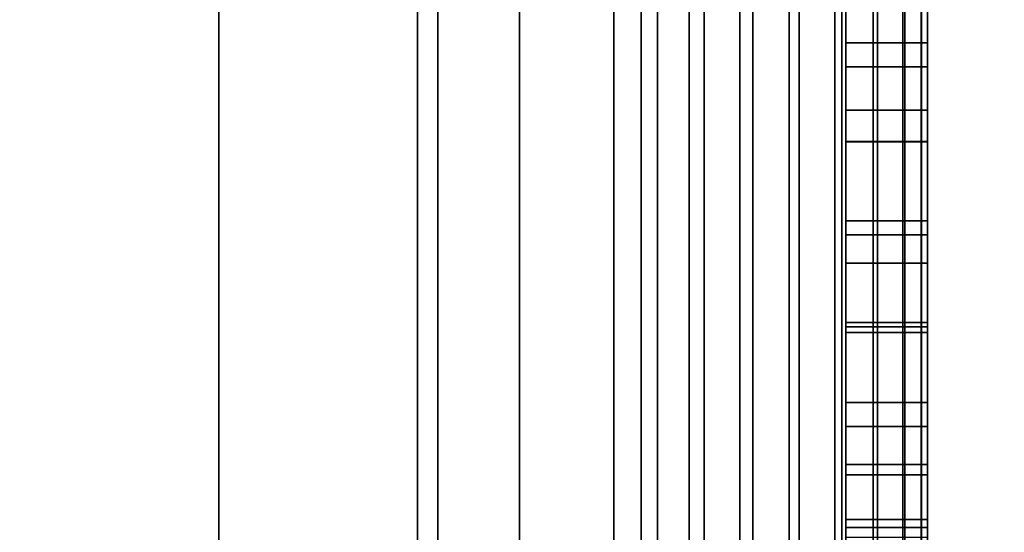
# Model space of a CAD drawing. Extents: x -0.051 to 0.051, y -0.912 to 0.
# Drawn here: x 0.005 to 0.008, y -0.662 to -0.661 of the extents above; entities that cross this region are included whole.
import ezdxf

# ---------------------------------------------------------------- set-up
doc = ezdxf.new("R2010")
doc.units = 0
for name, color, linetype in [('L12_GEH_USE_FARBE5', 7, 'CONTINUOUS'), ('L13_SYMBOL_SCHWARZ5', 7, 'CONTINUOUS'), ('L14_FUNKTIONSTASTE_ROT2', 7, 'CONTINUOUS'), ('L15_FUNK_BLAU5', 7, 'CONTINUOUS'), ('L16_SYMBOL_SCHWARZ3', 7, 'CONTINUOUS'), ('L6_ROHR_FARBE12', 7, 'CONTINUOUS'), ('L7_ROHR_FARBE11', 7, 'CONTINUOUS')]:
    doc.layers.add(name, color=color, linetype=linetype)

msp = doc.modelspace()

# ---------------------------------------------------------------- linework, layer by layer
at = {"layer": 'L12_GEH_USE_FARBE5', "color": 253, "invisible_edges": 9}
for points in [[(0.0065, -0.641342, 0.06262), (0.006731, -0.680342, 0.062476), (0.006731, -0.640342, 0.062476), (0.0065, -0.641342, 0.06262)], [(0.006798, -0.680342, 0.138413), (0.0065, -0.641342, 0.138284), (0.006798, -0.640342, 0.138413), (0.006798, -0.680342, 0.138413)], [(0.006838, -0.680342, 0.062425), (0.006731, -0.640342, 0.062476), (0.006731, -0.680342, 0.062476), (0.006838, -0.680342, 0.062425)], [(0.006731, -0.640342, 0.062476), (0.006838, -0.680342, 0.062425), (0.006838, -0.640342, 0.062425), (0.006731, -0.640342, 0.062476)], [(0.006798, -0.640342, 0.138413), (0.006916, -0.680342, 0.138448), (0.006798, -0.680342, 0.138413), (0.006798, -0.640342, 0.138413)], [(0.006916, -0.680342, 0.138448), (0.006798, -0.640342, 0.138413), (0.006916, -0.640342, 0.138448), (0.006916, -0.680342, 0.138448)], [(0.006953, -0.680342, 0.0624), (0.006838, -0.640342, 0.062425), (0.006838, -0.680342, 0.062425), (0.006953, -0.680342, 0.0624)], [(0.006838, -0.640342, 0.062425), (0.006953, -0.680342, 0.0624), (0.006953, -0.640342, 0.0624), (0.006838, -0.640342, 0.062425)], [(0.006916, -0.640342, 0.138448), (0.00704, -0.680342, 0.138454), (0.006916, -0.680342, 0.138448), (0.006916, -0.640342, 0.138448)], [(0.00704, -0.680342, 0.138454), (0.006916, -0.640342, 0.138448), (0.00704, -0.640342, 0.138454), (0.00704, -0.680342, 0.138454)], [(0.007072, -0.680342, 0.062403), (0.006953, -0.640342, 0.0624), (0.006953, -0.680342, 0.0624), (0.007072, -0.680342, 0.062403)], [(0.006953, -0.640342, 0.0624), (0.007072, -0.680342, 0.062403), (0.007072, -0.640342, 0.062403), (0.006953, -0.640342, 0.0624)], [(0.00704, -0.640342, 0.138454), (0.007161, -0.680342, 0.138429), (0.00704, -0.680342, 0.138454), (0.00704, -0.640342, 0.138454)], [(0.007161, -0.680342, 0.138429), (0.00704, -0.640342, 0.138454), (0.007161, -0.640342, 0.138429), (0.007161, -0.680342, 0.138429)], [(0.007186, -0.680342, 0.062434), (0.007072, -0.640342, 0.062403), (0.007072, -0.680342, 0.062403), (0.007186, -0.680342, 0.062434)], [(0.007072, -0.640342, 0.062403), (0.007186, -0.680342, 0.062434), (0.007186, -0.640342, 0.062434), (0.007072, -0.640342, 0.062403)], [(0.007161, -0.640342, 0.138429), (0.007273, -0.680342, 0.138374), (0.007161, -0.680342, 0.138429), (0.007161, -0.640342, 0.138429)], [(0.007273, -0.680342, 0.138374), (0.007161, -0.640342, 0.138429), (0.007273, -0.640342, 0.138374), (0.007273, -0.680342, 0.138374)], [(0.00729, -0.680342, 0.062491), (0.007186, -0.640342, 0.062434), (0.007186, -0.680342, 0.062434), (0.00729, -0.680342, 0.062491)], [(0.007186, -0.640342, 0.062434), (0.00729, -0.680342, 0.062491), (0.00729, -0.640342, 0.062491), (0.007186, -0.640342, 0.062434)], [(0.007273, -0.640342, 0.138374), (0.007367, -0.680342, 0.138295), (0.007273, -0.680342, 0.138374), (0.007273, -0.640342, 0.138374)], [(0.007367, -0.680342, 0.138295), (0.007273, -0.640342, 0.138374), (0.007367, -0.640342, 0.138295), (0.007367, -0.680342, 0.138295)], [(0.007378, -0.680342, 0.06257), (0.00729, -0.640342, 0.062491), (0.00729, -0.680342, 0.062491), (0.007378, -0.680342, 0.06257)], [(0.00729, -0.640342, 0.062491), (0.007378, -0.680342, 0.06257), (0.007378, -0.640342, 0.06257), (0.00729, -0.640342, 0.062491)], [(0.007367, -0.640342, 0.138295), (0.00744, -0.680342, 0.138194), (0.007367, -0.680342, 0.138295), (0.007367, -0.640342, 0.138295)], [(0.00744, -0.680342, 0.138194), (0.007367, -0.640342, 0.138295), (0.00744, -0.640342, 0.138194), (0.00744, -0.680342, 0.138194)], [(0.007445, -0.640342, 0.062669), (0.007378, -0.680342, 0.06257), (0.007445, -0.680342, 0.062669), (0.007445, -0.640342, 0.062669)], [(0.007378, -0.680342, 0.06257), (0.007445, -0.640342, 0.062669), (0.007378, -0.640342, 0.06257), (0.007378, -0.680342, 0.06257)], [(0.00744, -0.640342, 0.138194), (0.007485, -0.680342, 0.138078), (0.00744, -0.680342, 0.138194), (0.00744, -0.640342, 0.138194)], [(0.007485, -0.680342, 0.138078), (0.00744, -0.640342, 0.138194), (0.007485, -0.640342, 0.138078), (0.007485, -0.680342, 0.138078)], [(0.007486, -0.640342, 0.06278), (0.007445, -0.680342, 0.062669), (0.007486, -0.680342, 0.06278), (0.007486, -0.640342, 0.06278)], [(0.007445, -0.680342, 0.062669), (0.007486, -0.640342, 0.06278), (0.007445, -0.640342, 0.062669), (0.007445, -0.680342, 0.062669)], [(0.007485, -0.640342, 0.138078), (0.0075, -0.680342, 0.137955), (0.007485, -0.680342, 0.138078), (0.007485, -0.640342, 0.138078)], [(0.0075, -0.680342, 0.137955), (0.007485, -0.640342, 0.138078), (0.0075, -0.640342, 0.137955), (0.0075, -0.680342, 0.137955)], [(0.0075, -0.640342, 0.062897), (0.007486, -0.680342, 0.06278), (0.0075, -0.680342, 0.062897), (0.0075, -0.640342, 0.062897)], [(0.007486, -0.680342, 0.06278), (0.0075, -0.640342, 0.062897), (0.007486, -0.640342, 0.06278), (0.007486, -0.680342, 0.06278)], [(0.0075, -0.676842, 0.065093), (0.0075, -0.640342, 0.062897), (0.0075, -0.680342, 0.062897), (0.0075, -0.676842, 0.065093)], [(0.0075, -0.640342, 0.062897), (0.0075, -0.676842, 0.065093), (0.0075, -0.643842, 0.065093), (0.0075, -0.640342, 0.062897)], [(0.0075, -0.640342, 0.137955), (0.0075, -0.676842, 0.135593), (0.0075, -0.680342, 0.137955), (0.0075, -0.640342, 0.137955)], [(0.0075, -0.676842, 0.135593), (0.0075, -0.640342, 0.137955), (0.0075, -0.643842, 0.135593), (0.0075, -0.676842, 0.135593)], [(0.004941, -0.641342, 0.137521), (0.0065, -0.679342, 0.138084), (0.004941, -0.679342, 0.137521), (0.004941, -0.641342, 0.137521)], [(0.0065, -0.679342, 0.138084), (0.004941, -0.641342, 0.137521), (0.0065, -0.641342, 0.138084), (0.0065, -0.679342, 0.138084)], [(0.0065, -0.679342, 0.06282), (0.005226, -0.641342, 0.063498), (0.005226, -0.679342, 0.063498), (0.0065, -0.679342, 0.06282)], [(0.005226, -0.641342, 0.063498), (0.0065, -0.679342, 0.06282), (0.0065, -0.641342, 0.06282), (0.005226, -0.641342, 0.063498)], [(0.0065, -0.679342, 0.138084), (0.0065, -0.641342, 0.138284), (0.0065, -0.679342, 0.138284), (0.0065, -0.679342, 0.138084)], [(0.0065, -0.641342, 0.138284), (0.0065, -0.679342, 0.138084), (0.0065, -0.641342, 0.138084), (0.0065, -0.641342, 0.138284)], [(0.0065, -0.679342, 0.06262), (0.0065, -0.641342, 0.06282), (0.0065, -0.679342, 0.06282), (0.0065, -0.679342, 0.06262)], [(0.0065, -0.641342, 0.06282), (0.0065, -0.679342, 0.06262), (0.0065, -0.641342, 0.06262), (0.0065, -0.641342, 0.06282)], [(0.006731, -0.680342, 0.062476), (0.0065, -0.641342, 0.06262), (0.0065, -0.679342, 0.06262), (0.006731, -0.680342, 0.062476)], [(0.0065, -0.641342, 0.138284), (0.006798, -0.680342, 0.138413), (0.0065, -0.679342, 0.138284), (0.0065, -0.641342, 0.138284)], [(0.0075, -0.676842, 0.135593), (0.0063, -0.643842, 0.135593), (0.0063, -0.676842, 0.135593), (0.0075, -0.676842, 0.135593)], [(0.0063, -0.643842, 0.135593), (0.0075, -0.676842, 0.135593), (0.0075, -0.643842, 0.135593), (0.0063, -0.643842, 0.135593)], [(0.0063, -0.643842, 0.065093), (0.0075, -0.676842, 0.065093), (0.0063, -0.676842, 0.065093), (0.0063, -0.643842, 0.065093)], [(0.0075, -0.676842, 0.065093), (0.0063, -0.643842, 0.065093), (0.0075, -0.643842, 0.065093), (0.0075, -0.676842, 0.065093)]]:
    msp.add_3dface(points, dxfattribs=at)
at = {"layer": 'L13_SYMBOL_SCHWARZ5', "color": 7}
for points, invisible_edges in [([(0.0073, -0.660519, 0.11539), (0.0073, -0.660785, 0.114429), (0.0073, -0.660317, 0.114649), (0.0073, -0.660519, 0.11539)], 13), ([(0.0073, -0.660519, 0.118517), (0.0073, -0.660785, 0.117556), (0.0073, -0.660317, 0.117776), (0.0073, -0.660519, 0.118517)], 13), ([(0.0075, -0.660785, 0.114429), (0.0073, -0.660317, 0.114649), (0.0073, -0.660785, 0.114429), (0.0075, -0.660785, 0.114429)], 9), ([(0.0073, -0.660317, 0.114649), (0.0075, -0.660785, 0.114429), (0.0075, -0.660317, 0.114649), (0.0073, -0.660317, 0.114649)], 9), ([(0.0075, -0.660785, 0.117556), (0.0073, -0.660317, 0.117776), (0.0073, -0.660785, 0.117556), (0.0075, -0.660785, 0.117556)], 9), ([(0.0073, -0.660317, 0.117776), (0.0075, -0.660785, 0.117556), (0.0075, -0.660317, 0.117776), (0.0073, -0.660317, 0.117776)], 9), ([(0.0075, -0.660785, 0.114429), (0.0075, -0.660519, 0.11539), (0.0075, -0.660317, 0.114649), (0.0075, -0.660785, 0.114429)], 11), ([(0.0075, -0.660785, 0.117556), (0.0075, -0.660519, 0.118517), (0.0075, -0.660317, 0.117776), (0.0075, -0.660785, 0.117556)], 11), ([(0.0073, -0.660969, 0.115168), (0.0073, -0.660785, 0.114429), (0.0073, -0.660519, 0.11539), (0.0073, -0.660969, 0.115168)], 11), ([(0.0073, -0.660969, 0.118296), (0.0073, -0.660785, 0.117556), (0.0073, -0.660519, 0.118517), (0.0073, -0.660969, 0.118296)], 11), ([(0.0073, -0.660519, 0.11539), (0.0075, -0.660969, 0.115168), (0.0073, -0.660969, 0.115168), (0.0073, -0.660519, 0.11539)], 9), ([(0.0075, -0.660969, 0.115168), (0.0073, -0.660519, 0.11539), (0.0075, -0.660519, 0.11539), (0.0075, -0.660969, 0.115168)], 9), ([(0.0073, -0.660519, 0.118517), (0.0075, -0.660969, 0.118296), (0.0073, -0.660969, 0.118296), (0.0073, -0.660519, 0.118517)], 9), ([(0.0075, -0.660969, 0.118296), (0.0073, -0.660519, 0.118517), (0.0075, -0.660519, 0.118517), (0.0075, -0.660969, 0.118296)], 9), ([(0.0075, -0.660785, 0.114429), (0.0075, -0.660969, 0.115168), (0.0075, -0.660519, 0.11539), (0.0075, -0.660785, 0.114429)], 13), ([(0.0075, -0.660785, 0.117556), (0.0075, -0.660969, 0.118296), (0.0075, -0.660519, 0.118517), (0.0075, -0.660785, 0.117556)], 13), ([(0.0073, -0.660969, 0.115168), (0.0073, -0.661267, 0.114238), (0.0073, -0.660785, 0.114429), (0.0073, -0.660969, 0.115168)], 13), ([(0.0073, -0.660969, 0.118296), (0.0073, -0.661267, 0.117365), (0.0073, -0.660785, 0.117556), (0.0073, -0.660969, 0.118296)], 13), ([(0.0075, -0.661267, 0.114238), (0.0073, -0.660785, 0.114429), (0.0073, -0.661267, 0.114238), (0.0075, -0.661267, 0.114238)], 9), ([(0.0073, -0.660785, 0.114429), (0.0075, -0.661267, 0.114238), (0.0075, -0.660785, 0.114429), (0.0073, -0.660785, 0.114429)], 9), ([(0.0075, -0.661267, 0.117365), (0.0073, -0.660785, 0.117556), (0.0073, -0.661267, 0.117365), (0.0075, -0.661267, 0.117365)], 9), ([(0.0073, -0.660785, 0.117556), (0.0075, -0.661267, 0.117365), (0.0075, -0.660785, 0.117556), (0.0073, -0.660785, 0.117556)], 9), ([(0.0075, -0.661267, 0.114238), (0.0075, -0.660969, 0.115168), (0.0075, -0.660785, 0.114429), (0.0075, -0.661267, 0.114238)], 11), ([(0.0075, -0.661267, 0.117365), (0.0075, -0.660969, 0.118296), (0.0075, -0.660785, 0.117556), (0.0075, -0.661267, 0.117365)], 11), ([(0.0073, -0.661437, 0.114975), (0.0073, -0.661267, 0.114238), (0.0073, -0.660969, 0.115168), (0.0073, -0.661437, 0.114975)], 11), ([(0.0073, -0.661437, 0.118102), (0.0073, -0.661267, 0.117365), (0.0073, -0.660969, 0.118296), (0.0073, -0.661437, 0.118102)], 11), ([(0.0073, -0.660969, 0.115168), (0.0075, -0.661437, 0.114975), (0.0073, -0.661437, 0.114975), (0.0073, -0.660969, 0.115168)], 9), ([(0.0075, -0.661437, 0.114975), (0.0073, -0.660969, 0.115168), (0.0075, -0.660969, 0.115168), (0.0075, -0.661437, 0.114975)], 9), ([(0.0073, -0.660969, 0.118296), (0.0075, -0.661437, 0.118102), (0.0073, -0.661437, 0.118102), (0.0073, -0.660969, 0.118296)], 9), ([(0.0075, -0.661437, 0.118102), (0.0073, -0.660969, 0.118296), (0.0075, -0.660969, 0.118296), (0.0075, -0.661437, 0.118102)], 9), ([(0.0075, -0.661267, 0.114238), (0.0075, -0.661437, 0.114975), (0.0075, -0.660969, 0.115168), (0.0075, -0.661267, 0.114238)], 13), ([(0.0075, -0.661267, 0.117365), (0.0075, -0.661437, 0.118102), (0.0075, -0.660969, 0.118296), (0.0075, -0.661267, 0.117365)], 13), ([(0.0073, -0.661437, 0.114975), (0.0073, -0.661761, 0.114077), (0.0073, -0.661267, 0.114238), (0.0073, -0.661437, 0.114975)], 13), ([(0.0073, -0.661437, 0.118102), (0.0073, -0.661761, 0.117204), (0.0073, -0.661267, 0.117365), (0.0073, -0.661437, 0.118102)], 13), ([(0.0075, -0.661761, 0.114077), (0.0073, -0.661267, 0.114238), (0.0073, -0.661761, 0.114077), (0.0075, -0.661761, 0.114077)], 9), ([(0.0073, -0.661267, 0.114238), (0.0075, -0.661761, 0.114077), (0.0075, -0.661267, 0.114238), (0.0073, -0.661267, 0.114238)], 9), ([(0.0075, -0.661761, 0.117204), (0.0073, -0.661267, 0.117365), (0.0073, -0.661761, 0.117204), (0.0075, -0.661761, 0.117204)], 9), ([(0.0073, -0.661267, 0.117365), (0.0075, -0.661761, 0.117204), (0.0075, -0.661267, 0.117365), (0.0073, -0.661267, 0.117365)], 9), ([(0.0075, -0.661761, 0.114077), (0.0075, -0.661437, 0.114975), (0.0075, -0.661267, 0.114238), (0.0075, -0.661761, 0.114077)], 11), ([(0.0075, -0.661761, 0.117204), (0.0075, -0.661437, 0.118102), (0.0075, -0.661267, 0.117365), (0.0075, -0.661761, 0.117204)], 11), ([(0.0073, -0.661916, 0.114813), (0.0073, -0.661761, 0.114077), (0.0073, -0.661437, 0.114975), (0.0073, -0.661916, 0.114813)], 11), ([(0.0073, -0.661916, 0.117941), (0.0073, -0.661761, 0.117204), (0.0073, -0.661437, 0.118102), (0.0073, -0.661916, 0.117941)], 11), ([(0.0073, -0.661437, 0.114975), (0.0075, -0.661916, 0.114813), (0.0073, -0.661916, 0.114813), (0.0073, -0.661437, 0.114975)], 9), ([(0.0075, -0.661916, 0.114813), (0.0073, -0.661437, 0.114975), (0.0075, -0.661437, 0.114975), (0.0075, -0.661916, 0.114813)], 9), ([(0.0073, -0.661437, 0.118102), (0.0075, -0.661916, 0.117941), (0.0073, -0.661916, 0.117941), (0.0073, -0.661437, 0.118102)], 9), ([(0.0075, -0.661916, 0.117941), (0.0073, -0.661437, 0.118102), (0.0075, -0.661437, 0.118102), (0.0075, -0.661916, 0.117941)], 9), ([(0.0075, -0.661761, 0.114077), (0.0075, -0.661916, 0.114813), (0.0075, -0.661437, 0.114975), (0.0075, -0.661761, 0.114077)], 13), ([(0.0075, -0.661761, 0.117204), (0.0075, -0.661916, 0.117941), (0.0075, -0.661437, 0.118102), (0.0075, -0.661761, 0.117204)], 13), ([(0.0073, -0.661916, 0.114813), (0.0073, -0.662266, 0.113946), (0.0073, -0.661761, 0.114077), (0.0073, -0.661916, 0.114813)], 13), ([(0.0073, -0.661916, 0.117941), (0.0073, -0.662266, 0.117074), (0.0073, -0.661761, 0.117204), (0.0073, -0.661916, 0.117941)], 13), ([(0.0075, -0.662266, 0.113946), (0.0073, -0.661761, 0.114077), (0.0073, -0.662266, 0.113946), (0.0075, -0.662266, 0.113946)], 9), ([(0.0073, -0.661761, 0.114077), (0.0075, -0.662266, 0.113946), (0.0075, -0.661761, 0.114077), (0.0073, -0.661761, 0.114077)], 9), ([(0.0075, -0.662266, 0.117074), (0.0073, -0.661761, 0.117204), (0.0073, -0.662266, 0.117074), (0.0075, -0.662266, 0.117074)], 9), ([(0.0073, -0.661761, 0.117204), (0.0075, -0.662266, 0.117074), (0.0075, -0.661761, 0.117204), (0.0073, -0.661761, 0.117204)], 9), ([(0.0075, -0.662266, 0.113946), (0.0075, -0.661916, 0.114813), (0.0075, -0.661761, 0.114077), (0.0075, -0.662266, 0.113946)], 11), ([(0.0075, -0.662266, 0.117074), (0.0075, -0.661916, 0.117941), (0.0075, -0.661761, 0.117204), (0.0075, -0.662266, 0.117074)], 11), ([(0.0073, -0.662404, 0.114685), (0.0073, -0.662266, 0.113946), (0.0073, -0.661916, 0.114813), (0.0073, -0.662404, 0.114685)], 11), ([(0.0073, -0.662404, 0.117812), (0.0073, -0.662266, 0.117074), (0.0073, -0.661916, 0.117941), (0.0073, -0.662404, 0.117812)], 11), ([(0.0073, -0.661916, 0.114813), (0.0075, -0.662404, 0.114685), (0.0073, -0.662404, 0.114685), (0.0073, -0.661916, 0.114813)], 9), ([(0.0075, -0.662404, 0.114685), (0.0073, -0.661916, 0.114813), (0.0075, -0.661916, 0.114813), (0.0075, -0.662404, 0.114685)], 9), ([(0.0073, -0.661916, 0.117941), (0.0075, -0.662404, 0.117812), (0.0073, -0.662404, 0.117812), (0.0073, -0.661916, 0.117941)], 9), ([(0.0075, -0.662404, 0.117812), (0.0073, -0.661916, 0.117941), (0.0075, -0.661916, 0.117941), (0.0075, -0.662404, 0.117812)], 9), ([(0.0075, -0.662266, 0.113946), (0.0075, -0.662404, 0.114685), (0.0075, -0.661916, 0.114813), (0.0075, -0.662266, 0.113946)], 13), ([(0.0075, -0.662266, 0.117074), (0.0075, -0.662404, 0.117812), (0.0075, -0.661916, 0.117941), (0.0075, -0.662266, 0.117074)], 13)]:
    msp.add_3dface(points, dxfattribs=dict(at, invisible_edges=invisible_edges))
at = {"layer": 'L14_FUNKTIONSTASTE_ROT2', "color": 1}
for points, invisible_edges in [([(0.0063, -0.677842, 0.066093), (0.0063, -0.642842, 0.100093), (0.0063, -0.677842, 0.100093), (0.0063, -0.677842, 0.066093)], 9), ([(0.0063, -0.642842, 0.100093), (0.0063, -0.677842, 0.066093), (0.0063, -0.677808, 0.065834), (0.0063, -0.642842, 0.100093)], 13), ([(0.0063, -0.642842, 0.100093), (0.0063, -0.677808, 0.065834), (0.0063, -0.677708, 0.065593), (0.0063, -0.642842, 0.100093)], 13), ([(0.0063, -0.642842, 0.100093), (0.0063, -0.677708, 0.065593), (0.0063, -0.677549, 0.065386), (0.0063, -0.642842, 0.100093)], 13), ([(0.0063, -0.642842, 0.100093), (0.0063, -0.677549, 0.065386), (0.0063, -0.677342, 0.065227), (0.0063, -0.642842, 0.100093)], 13), ([(0.0063, -0.642842, 0.100093), (0.0063, -0.677342, 0.065227), (0.0063, -0.677101, 0.065127), (0.0063, -0.642842, 0.100093)], 13), ([(0.0063, -0.642842, 0.100093), (0.0063, -0.677101, 0.065127), (0.0063, -0.676842, 0.065093), (0.0063, -0.642842, 0.100093)], 13), ([(0.0063, -0.642842, 0.100093), (0.0063, -0.676842, 0.065093), (0.0063, -0.643842, 0.065093), (0.0063, -0.642842, 0.100093)], 13), ([(0.0063, -0.642842, 0.100093), (0.0073, -0.677842, 0.100093), (0.0063, -0.677842, 0.100093), (0.0063, -0.642842, 0.100093)], 9), ([(0.0073, -0.677842, 0.100093), (0.0063, -0.642842, 0.100093), (0.0073, -0.642842, 0.100093), (0.0073, -0.677842, 0.100093)], 9), ([(0.0073, -0.642842, 0.100093), (0.0073, -0.677842, 0.066093), (0.0073, -0.677842, 0.100093), (0.0073, -0.642842, 0.100093)], 9), ([(0.0073, -0.677842, 0.066093), (0.0073, -0.642842, 0.100093), (0.0073, -0.677808, 0.065834), (0.0073, -0.677842, 0.066093)], 11), ([(0.0073, -0.677808, 0.065834), (0.0073, -0.642842, 0.100093), (0.0073, -0.677708, 0.065593), (0.0073, -0.677808, 0.065834)], 11), ([(0.0073, -0.677708, 0.065593), (0.0073, -0.642842, 0.100093), (0.0073, -0.677549, 0.065386), (0.0073, -0.677708, 0.065593)], 11), ([(0.0073, -0.677549, 0.065386), (0.0073, -0.642842, 0.100093), (0.0073, -0.677342, 0.065227), (0.0073, -0.677549, 0.065386)], 11), ([(0.0073, -0.677342, 0.065227), (0.0073, -0.642842, 0.100093), (0.0073, -0.677101, 0.065127), (0.0073, -0.677342, 0.065227)], 11), ([(0.0073, -0.677101, 0.065127), (0.0073, -0.642842, 0.100093), (0.0073, -0.676842, 0.065093), (0.0073, -0.677101, 0.065127)], 11), ([(0.0073, -0.676842, 0.065093), (0.0073, -0.642842, 0.100093), (0.0073, -0.643842, 0.065093), (0.0073, -0.676842, 0.065093)], 11), ([(0.0073, -0.676842, 0.065093), (0.0063, -0.643842, 0.065093), (0.0063, -0.676842, 0.065093), (0.0073, -0.676842, 0.065093)], 9), ([(0.0063, -0.643842, 0.065093), (0.0073, -0.676842, 0.065093), (0.0073, -0.643842, 0.065093), (0.0063, -0.643842, 0.065093)], 9)]:
    msp.add_3dface(points, dxfattribs=dict(at, invisible_edges=invisible_edges))
at = {"layer": 'L15_FUNK_BLAU5', "color": 152}
for points, invisible_edges in [([(0.0063, -0.677808, 0.134852), (0.0063, -0.677842, 0.100093), (0.0063, -0.642842, 0.100093), (0.0063, -0.677808, 0.134852)], 13), ([(0.0063, -0.677808, 0.134852), (0.0063, -0.642842, 0.100093), (0.0063, -0.677708, 0.135093), (0.0063, -0.677808, 0.134852)], 11), ([(0.0063, -0.677708, 0.135093), (0.0063, -0.642842, 0.100093), (0.0063, -0.677549, 0.1353), (0.0063, -0.677708, 0.135093)], 11), ([(0.0063, -0.677549, 0.1353), (0.0063, -0.642842, 0.100093), (0.0063, -0.677342, 0.135459), (0.0063, -0.677549, 0.1353)], 11), ([(0.0063, -0.677342, 0.135459), (0.0063, -0.642842, 0.100093), (0.0063, -0.677101, 0.135559), (0.0063, -0.677342, 0.135459)], 11), ([(0.0063, -0.677101, 0.135559), (0.0063, -0.642842, 0.100093), (0.0063, -0.676842, 0.135593), (0.0063, -0.677101, 0.135559)], 11), ([(0.0063, -0.676842, 0.135593), (0.0063, -0.642842, 0.100093), (0.0063, -0.643842, 0.135593), (0.0063, -0.676842, 0.135593)], 11), ([(0.0073, -0.677842, 0.100093), (0.0063, -0.642842, 0.100093), (0.0063, -0.677842, 0.100093), (0.0073, -0.677842, 0.100093)], 9), ([(0.0063, -0.642842, 0.100093), (0.0073, -0.677842, 0.100093), (0.0073, -0.642842, 0.100093), (0.0063, -0.642842, 0.100093)], 9), ([(0.0073, -0.677842, 0.100093), (0.0073, -0.677808, 0.134852), (0.0073, -0.642842, 0.100093), (0.0073, -0.677842, 0.100093)], 11), ([(0.0073, -0.642842, 0.100093), (0.0073, -0.677808, 0.134852), (0.0073, -0.677708, 0.135093), (0.0073, -0.642842, 0.100093)], 13), ([(0.0073, -0.642842, 0.100093), (0.0073, -0.677708, 0.135093), (0.0073, -0.677549, 0.1353), (0.0073, -0.642842, 0.100093)], 13), ([(0.0073, -0.642842, 0.100093), (0.0073, -0.677549, 0.1353), (0.0073, -0.677342, 0.135459), (0.0073, -0.642842, 0.100093)], 13), ([(0.0073, -0.642842, 0.100093), (0.0073, -0.677342, 0.135459), (0.0073, -0.677101, 0.135559), (0.0073, -0.642842, 0.100093)], 13), ([(0.0073, -0.642842, 0.100093), (0.0073, -0.677101, 0.135559), (0.0073, -0.676842, 0.135593), (0.0073, -0.642842, 0.100093)], 13), ([(0.0073, -0.642842, 0.100093), (0.0073, -0.676842, 0.135593), (0.0073, -0.643842, 0.135593), (0.0073, -0.642842, 0.100093)], 13), ([(0.0063, -0.643842, 0.135593), (0.0073, -0.676842, 0.135593), (0.0063, -0.676842, 0.135593), (0.0063, -0.643842, 0.135593)], 9), ([(0.0073, -0.676842, 0.135593), (0.0063, -0.643842, 0.135593), (0.0073, -0.643842, 0.135593), (0.0073, -0.676842, 0.135593)], 9)]:
    msp.add_3dface(points, dxfattribs=dict(at, invisible_edges=invisible_edges))
at = {"layer": 'L16_SYMBOL_SCHWARZ3', "color": 7, "invisible_edges": 9}
for points in [[(0.0073, -0.660612, 0.080093), (0.0073, -0.657568, 0.080613), (0.0073, -0.662616, 0.080613), (0.0073, -0.660612, 0.080093)], [(0.0073, -0.660612, 0.080093), (0.0073, -0.657568, 0.080613), (0.0073, -0.662616, 0.080613), (0.0073, -0.660612, 0.080093)], [(0.0073, -0.657568, 0.080613), (0.0075, -0.662616, 0.080613), (0.0073, -0.662616, 0.080613), (0.0073, -0.657568, 0.080613)], [(0.0075, -0.662616, 0.080613), (0.0073, -0.657568, 0.080613), (0.0075, -0.657568, 0.080613), (0.0075, -0.662616, 0.080613)], [(0.0073, -0.657568, 0.080613), (0.0075, -0.662616, 0.080613), (0.0073, -0.662616, 0.080613), (0.0073, -0.657568, 0.080613)], [(0.0075, -0.662616, 0.080613), (0.0073, -0.657568, 0.080613), (0.0075, -0.657568, 0.080613), (0.0075, -0.662616, 0.080613)], [(0.0075, -0.657568, 0.080613), (0.0075, -0.660612, 0.080093), (0.0075, -0.662616, 0.080613), (0.0075, -0.657568, 0.080613)], [(0.0075, -0.657568, 0.080613), (0.0075, -0.660612, 0.080093), (0.0075, -0.662616, 0.080613), (0.0075, -0.657568, 0.080613)], [(0.0073, -0.66061, 0.087648), (0.0073, -0.660726, 0.087085), (0.0073, -0.660476, 0.087144), (0.0073, -0.66061, 0.087648)], [(0.0073, -0.66061, 0.087648), (0.0073, -0.660726, 0.087085), (0.0073, -0.660476, 0.087144), (0.0073, -0.66061, 0.087648)], [(0.0075, -0.660726, 0.087085), (0.0073, -0.660476, 0.087144), (0.0073, -0.660726, 0.087085), (0.0075, -0.660726, 0.087085)], [(0.0073, -0.660476, 0.087144), (0.0075, -0.660726, 0.087085), (0.0075, -0.660476, 0.087144), (0.0073, -0.660476, 0.087144)], [(0.0075, -0.660726, 0.087085), (0.0073, -0.660476, 0.087144), (0.0073, -0.660726, 0.087085), (0.0075, -0.660726, 0.087085)], [(0.0073, -0.660476, 0.087144), (0.0075, -0.660726, 0.087085), (0.0075, -0.660476, 0.087144), (0.0073, -0.660476, 0.087144)], [(0.0075, -0.660726, 0.087085), (0.0075, -0.66061, 0.087648), (0.0075, -0.660476, 0.087144), (0.0075, -0.660726, 0.087085)], [(0.0075, -0.660726, 0.087085), (0.0075, -0.66061, 0.087648), (0.0075, -0.660476, 0.087144), (0.0075, -0.660726, 0.087085)], [(0.0073, -0.660726, 0.087085), (0.0073, -0.66061, 0.087648), (0.0073, -0.660891, 0.087578), (0.0073, -0.660726, 0.087085)], [(0.0073, -0.660726, 0.087085), (0.0073, -0.66061, 0.087648), (0.0073, -0.660891, 0.087578), (0.0073, -0.660726, 0.087085)], [(0.0073, -0.66061, 0.087648), (0.0075, -0.660891, 0.087578), (0.0073, -0.660891, 0.087578), (0.0073, -0.66061, 0.087648)], [(0.0075, -0.660891, 0.087578), (0.0073, -0.66061, 0.087648), (0.0075, -0.66061, 0.087648), (0.0075, -0.660891, 0.087578)], [(0.0073, -0.66061, 0.087648), (0.0075, -0.660891, 0.087578), (0.0073, -0.660891, 0.087578), (0.0073, -0.66061, 0.087648)], [(0.0075, -0.660891, 0.087578), (0.0073, -0.66061, 0.087648), (0.0075, -0.66061, 0.087648), (0.0075, -0.660891, 0.087578)], [(0.0073, -0.660612, 0.080093), (0.0073, -0.663252, 0.080743), (0.0073, -0.663388, 0.080093), (0.0073, -0.660612, 0.080093)], [(0.0073, -0.663252, 0.080743), (0.0073, -0.660612, 0.080093), (0.0073, -0.662616, 0.080613), (0.0073, -0.663252, 0.080743)], [(0.0073, -0.660612, 0.080093), (0.0073, -0.663252, 0.080743), (0.0073, -0.663388, 0.080093), (0.0073, -0.660612, 0.080093)], [(0.0073, -0.663252, 0.080743), (0.0073, -0.660612, 0.080093), (0.0073, -0.662616, 0.080613), (0.0073, -0.663252, 0.080743)], [(0.0075, -0.663388, 0.080093), (0.0073, -0.660612, 0.080093), (0.0073, -0.663388, 0.080093), (0.0075, -0.663388, 0.080093)], [(0.0073, -0.660612, 0.080093), (0.0075, -0.663388, 0.080093), (0.0075, -0.660612, 0.080093), (0.0073, -0.660612, 0.080093)], [(0.0075, -0.663388, 0.080093), (0.0073, -0.660612, 0.080093), (0.0073, -0.663388, 0.080093), (0.0075, -0.663388, 0.080093)], [(0.0073, -0.660612, 0.080093), (0.0075, -0.663388, 0.080093), (0.0075, -0.660612, 0.080093), (0.0073, -0.660612, 0.080093)], [(0.0075, -0.66061, 0.087648), (0.0075, -0.660726, 0.087085), (0.0075, -0.660891, 0.087578), (0.0075, -0.66061, 0.087648)], [(0.0075, -0.66061, 0.087648), (0.0075, -0.660726, 0.087085), (0.0075, -0.660891, 0.087578), (0.0075, -0.66061, 0.087648)], [(0.0075, -0.663252, 0.080743), (0.0075, -0.660612, 0.080093), (0.0075, -0.663388, 0.080093), (0.0075, -0.663252, 0.080743)], [(0.0075, -0.660612, 0.080093), (0.0075, -0.663252, 0.080743), (0.0075, -0.662616, 0.080613), (0.0075, -0.660612, 0.080093)], [(0.0075, -0.663252, 0.080743), (0.0075, -0.660612, 0.080093), (0.0075, -0.663388, 0.080093), (0.0075, -0.663252, 0.080743)], [(0.0075, -0.660612, 0.080093), (0.0075, -0.663252, 0.080743), (0.0075, -0.662616, 0.080613), (0.0075, -0.660612, 0.080093)], [(0.0073, -0.660891, 0.087578), (0.0073, -0.660968, 0.086997), (0.0073, -0.660726, 0.087085), (0.0073, -0.660891, 0.087578)], [(0.0073, -0.660891, 0.087578), (0.0073, -0.660968, 0.086997), (0.0073, -0.660726, 0.087085), (0.0073, -0.660891, 0.087578)], [(0.0075, -0.660968, 0.086997), (0.0073, -0.660726, 0.087085), (0.0073, -0.660968, 0.086997), (0.0075, -0.660968, 0.086997)], [(0.0073, -0.660726, 0.087085), (0.0075, -0.660968, 0.086997), (0.0075, -0.660726, 0.087085), (0.0073, -0.660726, 0.087085)], [(0.0075, -0.660968, 0.086997), (0.0073, -0.660726, 0.087085), (0.0073, -0.660968, 0.086997), (0.0075, -0.660968, 0.086997)], [(0.0073, -0.660726, 0.087085), (0.0075, -0.660968, 0.086997), (0.0075, -0.660726, 0.087085), (0.0073, -0.660726, 0.087085)], [(0.0075, -0.660968, 0.086997), (0.0075, -0.660891, 0.087578), (0.0075, -0.660726, 0.087085), (0.0075, -0.660968, 0.086997)], [(0.0075, -0.660968, 0.086997), (0.0075, -0.660891, 0.087578), (0.0075, -0.660726, 0.087085), (0.0075, -0.660968, 0.086997)], [(0.0073, -0.660968, 0.086997), (0.0073, -0.660891, 0.087578), (0.0073, -0.661163, 0.087479), (0.0073, -0.660968, 0.086997)], [(0.0073, -0.660968, 0.086997), (0.0073, -0.660891, 0.087578), (0.0073, -0.661163, 0.087479), (0.0073, -0.660968, 0.086997)], [(0.0073, -0.660891, 0.087578), (0.0075, -0.661163, 0.087479), (0.0073, -0.661163, 0.087479), (0.0073, -0.660891, 0.087578)], [(0.0075, -0.661163, 0.087479), (0.0073, -0.660891, 0.087578), (0.0075, -0.660891, 0.087578), (0.0075, -0.661163, 0.087479)], [(0.0073, -0.660891, 0.087578), (0.0075, -0.661163, 0.087479), (0.0073, -0.661163, 0.087479), (0.0073, -0.660891, 0.087578)], [(0.0075, -0.661163, 0.087479), (0.0073, -0.660891, 0.087578), (0.0075, -0.660891, 0.087578), (0.0075, -0.661163, 0.087479)], [(0.0075, -0.660891, 0.087578), (0.0075, -0.660968, 0.086997), (0.0075, -0.661163, 0.087479), (0.0075, -0.660891, 0.087578)], [(0.0075, -0.660891, 0.087578), (0.0075, -0.660968, 0.086997), (0.0075, -0.661163, 0.087479), (0.0075, -0.660891, 0.087578)], [(0.0073, -0.661163, 0.087479), (0.0073, -0.661197, 0.086881), (0.0073, -0.660968, 0.086997), (0.0073, -0.661163, 0.087479)], [(0.0073, -0.661163, 0.087479), (0.0073, -0.661197, 0.086881), (0.0073, -0.660968, 0.086997), (0.0073, -0.661163, 0.087479)], [(0.0075, -0.661197, 0.086881), (0.0073, -0.660968, 0.086997), (0.0073, -0.661197, 0.086881), (0.0075, -0.661197, 0.086881)], [(0.0073, -0.660968, 0.086997), (0.0075, -0.661197, 0.086881), (0.0075, -0.660968, 0.086997), (0.0073, -0.660968, 0.086997)], [(0.0075, -0.661197, 0.086881), (0.0073, -0.660968, 0.086997), (0.0073, -0.661197, 0.086881), (0.0075, -0.661197, 0.086881)], [(0.0073, -0.660968, 0.086997), (0.0075, -0.661197, 0.086881), (0.0075, -0.660968, 0.086997), (0.0073, -0.660968, 0.086997)], [(0.0075, -0.661197, 0.086881), (0.0075, -0.661163, 0.087479), (0.0075, -0.660968, 0.086997), (0.0075, -0.661197, 0.086881)], [(0.0075, -0.661197, 0.086881), (0.0075, -0.661163, 0.087479), (0.0075, -0.660968, 0.086997), (0.0075, -0.661197, 0.086881)], [(0.0073, -0.661197, 0.086881), (0.0073, -0.661163, 0.087479), (0.0073, -0.661423, 0.087351), (0.0073, -0.661197, 0.086881)], [(0.0073, -0.661197, 0.086881), (0.0073, -0.661163, 0.087479), (0.0073, -0.661423, 0.087351), (0.0073, -0.661197, 0.086881)], [(0.0073, -0.661163, 0.087479), (0.0075, -0.661423, 0.087351), (0.0073, -0.661423, 0.087351), (0.0073, -0.661163, 0.087479)], [(0.0075, -0.661423, 0.087351), (0.0073, -0.661163, 0.087479), (0.0075, -0.661163, 0.087479), (0.0075, -0.661423, 0.087351)], [(0.0073, -0.661163, 0.087479), (0.0075, -0.661423, 0.087351), (0.0073, -0.661423, 0.087351), (0.0073, -0.661163, 0.087479)], [(0.0075, -0.661423, 0.087351), (0.0073, -0.661163, 0.087479), (0.0075, -0.661163, 0.087479), (0.0075, -0.661423, 0.087351)], [(0.0075, -0.661163, 0.087479), (0.0075, -0.661197, 0.086881), (0.0075, -0.661423, 0.087351), (0.0075, -0.661163, 0.087479)], [(0.0075, -0.661163, 0.087479), (0.0075, -0.661197, 0.086881), (0.0075, -0.661423, 0.087351), (0.0075, -0.661163, 0.087479)], [(0.0073, -0.661423, 0.087351), (0.0073, -0.661412, 0.08674), (0.0073, -0.661197, 0.086881), (0.0073, -0.661423, 0.087351)], [(0.0073, -0.661423, 0.087351), (0.0073, -0.661412, 0.08674), (0.0073, -0.661197, 0.086881), (0.0073, -0.661423, 0.087351)], [(0.0075, -0.661412, 0.08674), (0.0073, -0.661197, 0.086881), (0.0073, -0.661412, 0.08674), (0.0075, -0.661412, 0.08674)], [(0.0073, -0.661197, 0.086881), (0.0075, -0.661412, 0.08674), (0.0075, -0.661197, 0.086881), (0.0073, -0.661197, 0.086881)], [(0.0075, -0.661412, 0.08674), (0.0073, -0.661197, 0.086881), (0.0073, -0.661412, 0.08674), (0.0075, -0.661412, 0.08674)], [(0.0073, -0.661197, 0.086881), (0.0075, -0.661412, 0.08674), (0.0075, -0.661197, 0.086881), (0.0073, -0.661197, 0.086881)], [(0.0075, -0.661412, 0.08674), (0.0075, -0.661423, 0.087351), (0.0075, -0.661197, 0.086881), (0.0075, -0.661412, 0.08674)], [(0.0075, -0.661412, 0.08674), (0.0075, -0.661423, 0.087351), (0.0075, -0.661197, 0.086881), (0.0075, -0.661412, 0.08674)], [(0.0073, -0.661412, 0.08674), (0.0073, -0.661423, 0.087351), (0.0073, -0.661668, 0.087197), (0.0073, -0.661412, 0.08674)], [(0.0073, -0.661668, 0.087197), (0.0073, -0.661609, 0.086575), (0.0073, -0.661412, 0.08674), (0.0073, -0.661668, 0.087197)], [(0.0073, -0.661412, 0.08674), (0.0073, -0.661423, 0.087351), (0.0073, -0.661668, 0.087197), (0.0073, -0.661412, 0.08674)], [(0.0073, -0.661668, 0.087197), (0.0073, -0.661609, 0.086575), (0.0073, -0.661412, 0.08674), (0.0073, -0.661668, 0.087197)], [(0.0075, -0.661609, 0.086575), (0.0073, -0.661412, 0.08674), (0.0073, -0.661609, 0.086575), (0.0075, -0.661609, 0.086575)], [(0.0073, -0.661412, 0.08674), (0.0075, -0.661609, 0.086575), (0.0075, -0.661412, 0.08674), (0.0073, -0.661412, 0.08674)], [(0.0075, -0.661609, 0.086575), (0.0073, -0.661412, 0.08674), (0.0073, -0.661609, 0.086575), (0.0075, -0.661609, 0.086575)], [(0.0073, -0.661412, 0.08674), (0.0075, -0.661609, 0.086575), (0.0075, -0.661412, 0.08674), (0.0073, -0.661412, 0.08674)], [(0.0073, -0.661423, 0.087351), (0.0075, -0.661668, 0.087197), (0.0073, -0.661668, 0.087197), (0.0073, -0.661423, 0.087351)], [(0.0075, -0.661668, 0.087197), (0.0073, -0.661423, 0.087351), (0.0075, -0.661423, 0.087351), (0.0075, -0.661668, 0.087197)], [(0.0073, -0.661423, 0.087351), (0.0075, -0.661668, 0.087197), (0.0073, -0.661668, 0.087197), (0.0073, -0.661423, 0.087351)], [(0.0075, -0.661668, 0.087197), (0.0073, -0.661423, 0.087351), (0.0075, -0.661423, 0.087351), (0.0075, -0.661668, 0.087197)], [(0.0075, -0.661609, 0.086575), (0.0075, -0.661668, 0.087197), (0.0075, -0.661412, 0.08674), (0.0075, -0.661609, 0.086575)], [(0.0075, -0.661423, 0.087351), (0.0075, -0.661412, 0.08674), (0.0075, -0.661668, 0.087197), (0.0075, -0.661423, 0.087351)], [(0.0075, -0.661609, 0.086575), (0.0075, -0.661668, 0.087197), (0.0075, -0.661412, 0.08674), (0.0075, -0.661609, 0.086575)], [(0.0075, -0.661423, 0.087351), (0.0075, -0.661412, 0.08674), (0.0075, -0.661668, 0.087197), (0.0075, -0.661423, 0.087351)], [(0.0073, -0.661609, 0.086575), (0.0073, -0.661668, 0.087197), (0.0073, -0.661896, 0.087017), (0.0073, -0.661609, 0.086575)], [(0.0073, -0.661896, 0.087017), (0.0073, -0.661786, 0.086388), (0.0073, -0.661609, 0.086575), (0.0073, -0.661896, 0.087017)], [(0.0073, -0.661609, 0.086575), (0.0073, -0.661668, 0.087197), (0.0073, -0.661896, 0.087017), (0.0073, -0.661609, 0.086575)], [(0.0073, -0.661896, 0.087017), (0.0073, -0.661786, 0.086388), (0.0073, -0.661609, 0.086575), (0.0073, -0.661896, 0.087017)], [(0.0075, -0.661609, 0.086575), (0.0073, -0.661786, 0.086388), (0.0075, -0.661786, 0.086388), (0.0075, -0.661609, 0.086575)], [(0.0073, -0.661786, 0.086388), (0.0075, -0.661609, 0.086575), (0.0073, -0.661609, 0.086575), (0.0073, -0.661786, 0.086388)], [(0.0075, -0.661609, 0.086575), (0.0073, -0.661786, 0.086388), (0.0075, -0.661786, 0.086388), (0.0075, -0.661609, 0.086575)], [(0.0073, -0.661786, 0.086388), (0.0075, -0.661609, 0.086575), (0.0073, -0.661609, 0.086575), (0.0073, -0.661786, 0.086388)], [(0.0075, -0.661786, 0.086388), (0.0075, -0.661896, 0.087017), (0.0075, -0.661609, 0.086575), (0.0075, -0.661786, 0.086388)], [(0.0075, -0.661668, 0.087197), (0.0075, -0.661609, 0.086575), (0.0075, -0.661896, 0.087017), (0.0075, -0.661668, 0.087197)], [(0.0075, -0.661786, 0.086388), (0.0075, -0.661896, 0.087017), (0.0075, -0.661609, 0.086575), (0.0075, -0.661786, 0.086388)], [(0.0075, -0.661668, 0.087197), (0.0075, -0.661609, 0.086575), (0.0075, -0.661896, 0.087017), (0.0075, -0.661668, 0.087197)], [(0.0073, -0.661668, 0.087197), (0.0075, -0.661896, 0.087017), (0.0073, -0.661896, 0.087017), (0.0073, -0.661668, 0.087197)], [(0.0075, -0.661896, 0.087017), (0.0073, -0.661668, 0.087197), (0.0075, -0.661668, 0.087197), (0.0075, -0.661896, 0.087017)], [(0.0073, -0.661668, 0.087197), (0.0075, -0.661896, 0.087017), (0.0073, -0.661896, 0.087017), (0.0073, -0.661668, 0.087197)], [(0.0075, -0.661896, 0.087017), (0.0073, -0.661668, 0.087197), (0.0075, -0.661668, 0.087197), (0.0075, -0.661896, 0.087017)], [(0.0073, -0.661786, 0.086388), (0.0073, -0.661896, 0.087017), (0.0073, -0.662103, 0.086814), (0.0073, -0.661786, 0.086388)], [(0.0073, -0.662103, 0.086814), (0.0073, -0.661939, 0.086181), (0.0073, -0.661786, 0.086388), (0.0073, -0.662103, 0.086814)], [(0.0073, -0.661786, 0.086388), (0.0073, -0.661896, 0.087017), (0.0073, -0.662103, 0.086814), (0.0073, -0.661786, 0.086388)], [(0.0073, -0.662103, 0.086814), (0.0073, -0.661939, 0.086181), (0.0073, -0.661786, 0.086388), (0.0073, -0.662103, 0.086814)], [(0.0075, -0.661786, 0.086388), (0.0073, -0.661939, 0.086181), (0.0075, -0.661939, 0.086181), (0.0075, -0.661786, 0.086388)], [(0.0073, -0.661939, 0.086181), (0.0075, -0.661786, 0.086388), (0.0073, -0.661786, 0.086388), (0.0073, -0.661939, 0.086181)], [(0.0075, -0.661786, 0.086388), (0.0073, -0.661939, 0.086181), (0.0075, -0.661939, 0.086181), (0.0075, -0.661786, 0.086388)], [(0.0073, -0.661939, 0.086181), (0.0075, -0.661786, 0.086388), (0.0073, -0.661786, 0.086388), (0.0073, -0.661939, 0.086181)], [(0.0075, -0.661939, 0.086181), (0.0075, -0.662103, 0.086814), (0.0075, -0.661786, 0.086388), (0.0075, -0.661939, 0.086181)], [(0.0075, -0.661896, 0.087017), (0.0075, -0.661786, 0.086388), (0.0075, -0.662103, 0.086814), (0.0075, -0.661896, 0.087017)], [(0.0075, -0.661939, 0.086181), (0.0075, -0.662103, 0.086814), (0.0075, -0.661786, 0.086388), (0.0075, -0.661939, 0.086181)], [(0.0075, -0.661896, 0.087017), (0.0075, -0.661786, 0.086388), (0.0075, -0.662103, 0.086814), (0.0075, -0.661896, 0.087017)], [(0.0073, -0.661896, 0.087017), (0.0075, -0.662103, 0.086814), (0.0073, -0.662103, 0.086814), (0.0073, -0.661896, 0.087017)], [(0.0075, -0.662103, 0.086814), (0.0073, -0.661896, 0.087017), (0.0075, -0.661896, 0.087017), (0.0075, -0.662103, 0.086814)], [(0.0073, -0.661896, 0.087017), (0.0075, -0.662103, 0.086814), (0.0073, -0.662103, 0.086814), (0.0073, -0.661896, 0.087017)], [(0.0075, -0.662103, 0.086814), (0.0073, -0.661896, 0.087017), (0.0075, -0.661896, 0.087017), (0.0075, -0.662103, 0.086814)]]:
    msp.add_3dface(points, dxfattribs=at)
at = {"layer": 'L6_ROHR_FARBE12', "color": 253, "invisible_edges": 9}
for points in [[(0.002926, -0.0431, 0.170594), (0.005763, -0.9091, 0.169834), (0.002926, -0.9091, 0.170594), (0.002926, -0.0431, 0.170594)], [(0.005763, -0.9091, 0.169834), (0.002926, -0.0431, 0.170594), (0.005763, -0.0431, 0.169834), (0.005763, -0.9091, 0.169834)], [(0.005763, -0.9091, 0.138166), (0.002926, -0.0431, 0.137406), (0.002926, -0.9091, 0.137406), (0.005763, -0.9091, 0.138166)], [(0.002926, -0.0431, 0.137406), (0.005763, -0.9091, 0.138166), (0.005763, -0.0431, 0.138166), (0.002926, -0.0431, 0.137406)], [(0.005763, -0.0431, 0.169834), (0.008425, -0.9091, 0.168593), (0.005763, -0.9091, 0.169834), (0.005763, -0.0431, 0.169834)], [(0.008425, -0.9091, 0.168593), (0.005763, -0.0431, 0.169834), (0.008425, -0.0431, 0.168593), (0.008425, -0.9091, 0.168593)], [(0.008425, -0.9091, 0.139407), (0.005763, -0.0431, 0.138166), (0.005763, -0.9091, 0.138166), (0.008425, -0.9091, 0.139407)], [(0.005763, -0.0431, 0.138166), (0.008425, -0.9091, 0.139407), (0.008425, -0.0431, 0.139407), (0.005763, -0.0431, 0.138166)]]:
    msp.add_3dface(points, dxfattribs=at)
at = {"layer": 'L7_ROHR_FARBE11', "color": 253, "invisible_edges": 9}
for points in [[(0.004275, -0.0316, 0.063396), (0.00625, -0.8506, 0.062475), (0.004275, -0.8506, 0.063396), (0.004275, -0.0316, 0.063396)], [(0.00625, -0.8506, 0.062475), (0.004275, -0.0316, 0.063396), (0.00625, -0.0316, 0.062475), (0.00625, -0.8506, 0.062475)], [(0.00625, -0.8506, 0.040825), (0.004275, -0.0316, 0.039904), (0.004275, -0.8506, 0.039904), (0.00625, -0.8506, 0.040825)], [(0.004275, -0.0316, 0.039904), (0.00625, -0.8506, 0.040825), (0.00625, -0.0316, 0.040825), (0.004275, -0.0316, 0.039904)], [(0.00625, -0.0316, 0.062475), (0.008035, -0.8506, 0.061226), (0.00625, -0.8506, 0.062475), (0.00625, -0.0316, 0.062475)], [(0.008035, -0.8506, 0.061226), (0.00625, -0.0316, 0.062475), (0.008035, -0.0316, 0.061226), (0.008035, -0.8506, 0.061226)], [(0.008035, -0.8506, 0.042074), (0.00625, -0.0316, 0.040825), (0.00625, -0.8506, 0.040825), (0.008035, -0.8506, 0.042074)], [(0.00625, -0.0316, 0.040825), (0.008035, -0.8506, 0.042074), (0.008035, -0.0316, 0.042074), (0.00625, -0.0316, 0.040825)]]:
    msp.add_3dface(points, dxfattribs=at)

doc.saveas('drawing.dxf')
